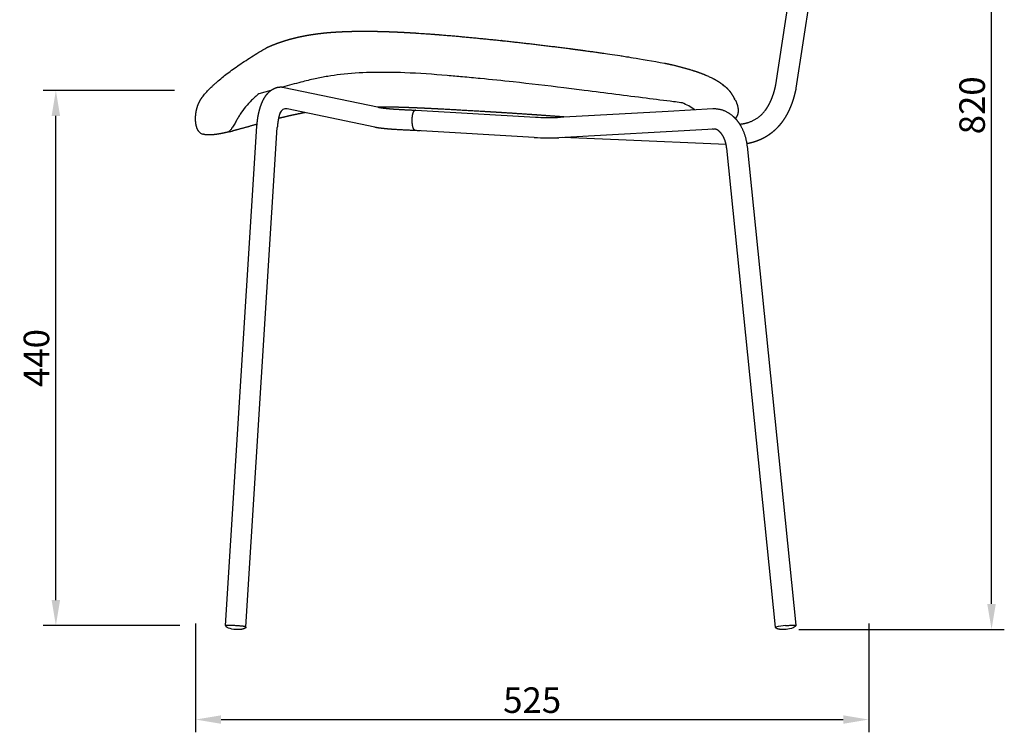
# Model space of a CAD drawing. Units: millimetres. Extents: x 4778 to 7618, y 1335 to 4854.
# Drawn here: x 6326 to 7097, y 2374 to 2932 of the extents above; entities that cross this region are included whole.
import ezdxf

# ---------------------------------------------------------------- set-up
doc = ezdxf.new("R2010")
doc.units = ezdxf.units.MM
doc.header["$MEASUREMENT"] = 0
doc.styles.add('Arial', font='arial.ttf')
doc.dimstyles.new('默认', dxfattribs={"dimscale": 20, "dimtxt": 1, "dimasz": 1, "dimexe": 0.5, "dimexo": 0.5, "dimgap": 0.25, "dimtad": 1, "dimtoh": 1, "dimdec": 0, "dimzin": 1, "dimdsep": 46, "dimtxsty": 'Arial', "dimcen": 0.5, "dimadec": 0, "dimazin": 0, "dimtfac": 1, "dimtdec": 4, "dimtix": 1, "dimtmove": 1, "dimatfit": 3, "dimfxl": 1, "dimtolj": 1, "dimtzin": 1, "dimarcsym": 0})

# ---------------------------------------------------------------- blocks, each defined once
blk = doc.blocks.new('*D1')
at = {"color": 0, "lineweight": -2, "transparency": 16777216}
for p, q in [((6991.09, 3275.86), (7096.88, 3275.86)), ((7086.88, 2474.33), (7086.88, 3255.86)), ((6935.88, 2454.33), (7096.88, 2454.33))]:
    blk.add_line(p, q, dxfattribs=at)
at = {"color": 0, "transparency": 16777216}
for points in [[(7083.54, 3255.86), (7090.21, 3255.86), (7086.88, 3275.86)], [(7083.54, 2474.33), (7090.21, 2474.33), (7086.88, 2454.33)]]:
    blk.add_solid(points, dxfattribs=at)
at = {"layer": 'Defpoints', "color": 0, "transparency": 16777216}
for p in [(6981.09, 3275.86), (7086.88, 3275.86), (6925.88, 2454.33)]:
    blk.add_point(p, dxfattribs=at)
at = {"color": 0, "transparency": 16777216, "insert": (7071.67, 2865.1), "char_height": 20, "attachment_point": 5, "rotation": 90, "style": 'Arial'}
blk.add_mtext('\\A1;820', dxfattribs=at)
blk = doc.blocks.new('*D2')
at = {"color": 0, "lineweight": -2, "transparency": 16777216}
for p, q in [((6463.3, 2458.93), (6463.3, 2373.68)), ((6990.69, 2458.93), (6990.69, 2373.68)), ((6483.3, 2383.68), (6970.69, 2383.68))]:
    blk.add_line(p, q, dxfattribs=at)
at = {"color": 0, "transparency": 16777216}
for points in [[(6483.3, 2387.01), (6483.3, 2380.34), (6463.3, 2383.68)], [(6970.69, 2387.01), (6970.69, 2380.34), (6990.69, 2383.68)]]:
    blk.add_solid(points, dxfattribs=at)
at = {"layer": 'Defpoints', "color": 0, "transparency": 16777216}
for p in [(6463.3, 2468.93), (6990.69, 2468.93), (6990.69, 2383.68)]:
    blk.add_point(p, dxfattribs=at)
at = {"color": 0, "transparency": 16777216, "insert": (6726.99, 2398.89), "char_height": 20, "attachment_point": 5, "style": 'Arial'}
blk.add_mtext('\\A1;525', dxfattribs=at)
blk = doc.blocks.new('*D4')
at = {"color": 0, "lineweight": -2, "transparency": 16777216}
for p, q in [((6446.71, 2876.83), (6343.86, 2876.83)), ((6353.86, 2477.3), (6353.86, 2856.83)), ((6450.97, 2457.3), (6343.86, 2457.3))]:
    blk.add_line(p, q, dxfattribs=at)
at = {"color": 0, "transparency": 16777216}
for points in [[(6350.52, 2856.83), (6357.19, 2856.83), (6353.86, 2876.83)], [(6350.52, 2477.3), (6357.19, 2477.3), (6353.86, 2457.3)]]:
    blk.add_solid(points, dxfattribs=at)
at = {"layer": 'Defpoints', "color": 0, "transparency": 16777216}
for p in [(6353.86, 2876.83), (6456.71, 2876.83), (6460.97, 2457.3)]:
    blk.add_point(p, dxfattribs=at)
at = {"color": 0, "transparency": 16777216, "insert": (6338.65, 2667.06), "char_height": 20, "attachment_point": 5, "rotation": 90, "style": 'Arial'}
blk.add_mtext('\\A1;440', dxfattribs=at)

msp = doc.modelspace()

# ---------------------------------------------------------------- linework, layer by layer
for p, q in [((6917.93, 2881.28), (6941.69, 3037.24)), ((6957.51, 3034.83), (6933.68, 2878.44)), ((6532.73, 2879.21), (6605.74, 2863.8)), ((6876.14, 2881.5), (6877.41, 2880.5)), ((6522.39, 2876.85), (6512.81, 2874.08)), ((6885.32, 2870.4), (6885.23, 2870.52)), ((6885.53, 2870.08), (6885.32, 2870.4)), ((6885.51, 2870.11), (6885.4, 2870.27)), ((6885.57, 2870.02), (6885.54, 2870.07)), ((6603.67, 2847.88), (6535.16, 2862.34)), ((6605.74, 2863.8), (6606.99, 2863.53)), ((6833.62, 2860.55), (6868.42, 2862.5)), ((6635.48, 2861.36), (6635.85, 2861.35)), ((6635.85, 2861.35), (6729.61, 2855.9)), ((6746.93, 2855.69), (6751.88, 2855.97)), ((6751.88, 2855.97), (6833.62, 2860.55)), ((6486.82, 2457.37), (6511.38, 2848.78)), ((6502.79, 2456.36), (6527.34, 2847.77)), ((6869.37, 2846.53), (6747.83, 2839.72)), ((6489.81, 2844.38), (6488.7, 2844.11)), ((6635.48, 2845.45), (6635.48, 2845.44)), ((6635.48, 2845.44), (6635.48, 2845.44)), ((6635.48, 2845.44), (6635.48, 2845.42)), ((6635.48, 2845.41), (6635.48, 2845.42)), ((6635.48, 2845.41), (6635.48, 2845.38)), ((6635.48, 2845.35), (6635.48, 2845.38)), ((6635.48, 2845.35), (6635.48, 2845.34)), ((6728.68, 2839.93), (6635.48, 2845.34)), ((6728.69, 2840.11), (6728.68, 2839.93)), ((6794.71, 2838.02), (6751.12, 2839.9)), ((6878.96, 2834.32), (6794.71, 2838.02)), ((6917.66, 2456.05), (6879.4, 2831.47)), ((6895.32, 2833.09), (6933.57, 2457.68)), ((6502.67, 2456.29), (6502.79, 2456.35)), ((6917.66, 2456.04), (6917.85, 2456.16))]:
    msp.add_line(p, q)
for centre, radius, start, end in [((6871.49, 2860.75), 16.86, 29.43732, 33.36688), ((6534.13, 2857.45), 5, 78.08068, 161.60028), ((6819.07, 2809.03), 63.4, 56.19686, 66.21109), ((6635.48, 2860.56), 0.798, 90.05793, 103.12528), ((6740.31, 3023.47), 167.9, 266.34682, 272.22741), ((6869.18, 2850.84), 4.31, 252.71241, 273.08564), ((6869.63, 2842.3), 4.23, 71.61883, 92.83356), ((6470.95, 2848.86), 6.64, 220.11415, 253.10155), ((6436.39, 3064.05), 226.08, 283.6689, 284.28313), ((6740.26, 3021.57), 182, 266.35245, 272.36869), ((6747.59, 2844.03), 4.31, 252.7124, 273.08693), ((6930.09, 2399.54), 57.93, 94.49356, 102.1896)]:
    msp.add_arc(centre, radius, start, end)
for points, weights, degree, knots in [([(6519.13, 2910.45), (6520.7, 2911.12), (6522.27, 2911.79), (6523.84, 2912.45), (6523.83, 2912.45), (6524.17, 2912.59), (6524.51, 2912.72), (6524.86, 2912.85), (6525.28, 2913.02), (6525.7, 2913.18), (6526.12, 2913.34), (6526.88, 2913.63), (6527.64, 2913.9), (6528.41, 2914.18), (6529.18, 2914.45), (6529.95, 2914.71), (6530.72, 2914.97), (6531.51, 2915.24), (6532.31, 2915.49), (6533.1, 2915.74), (6533.92, 2915.99), (6534.74, 2916.24), (6535.56, 2916.48), (6536.41, 2916.72), (6537.26, 2916.96), (6538.11, 2917.19), (6539.9, 2917.67), (6541.71, 2918.12), (6543.52, 2918.53), (6545.47, 2918.97), (6547.43, 2919.38), (6549.4, 2919.74), (6551.52, 2920.14), (6553.65, 2920.49), (6555.79, 2920.81), (6556.92, 2920.98), (6558.06, 2921.13), (6559.2, 2921.28), (6560.38, 2921.43), (6561.57, 2921.57), (6562.76, 2921.7), (6564, 2921.84), (6565.24, 2921.96), (6566.48, 2922.08), (6567.78, 2922.19), (6569.07, 2922.3), (6570.37, 2922.39), (6571.72, 2922.49), (6573.07, 2922.58), (6574.42, 2922.66), (6575.82, 2922.74), (6577.22, 2922.81), (6578.62, 2922.87), (6581.56, 2923), (6584.5, 2923.09), (6587.44, 2923.14), (6590.55, 2923.2), (6593.66, 2923.22), (6596.77, 2923.21), (6600.02, 2923.2), (6603.27, 2923.16), (6606.52, 2923.09), (6609.88, 2923.01), (6613.25, 2922.91), (6616.61, 2922.78), (6620.05, 2922.65), (6623.49, 2922.49), (6626.93, 2922.31), (6630.41, 2922.13), (6633.89, 2921.92), (6637.38, 2921.7), (6640.87, 2921.46), (6644.36, 2921.21), (6647.85, 2920.97), (6651.33, 2920.71), (6654.81, 2920.43), (6658.29, 2920.14), (6661.74, 2919.86), (6665.19, 2919.56), (6668.64, 2919.25), (6687.11, 2917.58), (6705.56, 2915.67), (6723.99, 2913.54), (6725, 2913.42), (6726.02, 2913.3), (6727.03, 2913.18), (6746.39, 2910.92), (6765.71, 2908.42), (6785.01, 2905.69), (6787.43, 2905.34), (6789.85, 2904.99), (6792.27, 2904.64), (6795.41, 2904.17), (6798.55, 2903.71), (6830.79, 2898.18)], [1, 1, 1, 1, 1, 1, 1, 1, 0.999989800704, 0.999989800704, 1, 0.999967394559, 0.999967394559, 1, 0.999967636039, 0.999967636039, 1, 0.999967888242, 0.999967888242, 1, 0.999967990251, 0.999967990251, 1, 0.999967999984, 0.999967999984, 1, 0.999873119157, 0.999873119157, 1, 0.999875516448, 0.999875516448, 1, 0.999877646627, 0.999877646627, 1, 0.999970072534, 0.999970072534, 1, 0.999970446791, 0.999970446791, 1, 0.999972162602, 0.999972162602, 1, 0.999975978614, 0.999975978614, 1, 0.999979911753, 0.999979911753, 1, 0.999983006888, 0.999983006888, 1, 0.99994675371, 0.99994675371, 1, 0.999960846952, 0.999960846952, 1, 0.999970778086, 0.999970778086, 1, 0.999978040279, 0.999978040279, 1, 0.999983581819, 0.999983581819, 1, 0.999987940539, 0.999987940539, 1, 1, 1, 1, 0.999994021599, 0.999994021599, 1, 0.999996294684, 0.999996294684, 1, 0.99994640625, 0.99994640625, 1, 1, 1, 1, 0.999950450819, 0.999950450819, 1, 1, 1, 1, 1, 1, 1], 3, [0.000002, 0.000002, 0.000002, 0.000002, 5.325932, 5.325932, 5.325932, 5.327083, 6.425023, 6.425023, 6.425023, 7.782523, 7.782523, 7.782523, 10.215619, 10.215619, 10.215619, 12.665231, 12.665231, 12.665231, 15.162281, 15.162281, 15.162281, 17.72745, 17.72745, 17.72745, 20.374516, 20.374516, 20.374516, 25.951304, 25.951304, 25.951304, 31.952325, 31.952325, 31.952325, 38.432459, 38.432459, 38.432459, 41.872531, 41.872531, 41.872531, 45.459459, 45.459459, 45.459459, 49.20339, 49.20339, 49.20339, 53.106178, 53.106178, 53.106178, 57.163075, 57.163075, 57.163075, 61.368076, 61.368076, 61.368076, 70.194648, 70.194648, 70.194648, 79.522334, 79.522334, 79.522334, 89.275223, 89.275223, 89.275223, 99.365812, 99.365812, 99.365812, 109.696684, 109.696684, 109.696684, 120.162914, 120.162914, 120.162914, 121.162914, 121.162914, 121.162914, 131.63377, 131.63377, 131.63377, 142.019395, 142.019395, 142.019395, 197.67408, 197.67408, 197.67408, 198.67408, 198.67408, 198.67408, 257.332777, 257.332777, 257.332777, 258.332777, 258.332777, 258.332777, 268.159573, 268.159573, 268.159573, 268.159573]), ([(6830.79, 2898.18), (6831.91, 2897.94), (6833.04, 2897.7), (6834.29, 2897.42), (6835.55, 2897.14), (6843.75, 2895.28), (6851.79, 2892.81), (6852.6, 2892.56), (6853.41, 2892.3), (6858.72, 2890.61), (6863.86, 2888.43), (6866.12, 2887.37), (6868.38, 2886.32), (6871.75, 2884.61), (6874.86, 2882.45), (6875.51, 2881.99), (6876.14, 2881.5), (6876.78, 2881), (6877.41, 2880.5), (6880.61, 2877.89), (6882.96, 2874.5), (6883.5, 2873.64), (6884.04, 2872.78), (6884.22, 2872.47), (6884.39, 2872.17), (6884.69, 2871.58), (6885, 2870.98), (6885.04, 2870.91), (6885.08, 2870.84), (6885.23, 2870.59), (6885.37, 2870.33), (6885.45, 2870.21), (6885.53, 2870.08), (6885.53, 2870.08), (6885.54, 2870.07)], [1, 1, 1, 1, 1, 0.999276560029, 1, 1, 1, 0.99891039125, 1, 1, 1, 0.997514911907, 1, 0.999818373749, 1, 1, 1, 0.99030170638, 1, 1, 1, 1, 1, 1, 1, 1, 1, 1, 1, 1, 1, 1, 1], 2, [0, 0, 0, 2.300568, 2.300568, 3.300568, 3.300568, 20.495996, 20.495996, 21.495996, 21.495996, 33.16415, 33.16415, 34.16415, 34.16415, 42.646958, 42.646958, 44.242447, 44.242447, 45.242447, 45.242447, 54.309603, 54.309603, 55.309603, 55.309603, 56.309603, 56.309603, 57.646825, 57.646825, 58.646825, 58.646825, 59.646825, 59.646825, 60.646825, 60.646825, 61.646825, 61.646825, 61.646825]), ([(6511.38, 2848.78), (6511.49, 2850.61), (6511.68, 2852.42), (6511.93, 2854.23), (6512.19, 2856.03), (6512.52, 2857.81), (6512.94, 2859.58), (6513.33, 2861.27), (6513.81, 2862.94), (6514.38, 2864.58), (6514.9, 2866.11), (6515.52, 2867.61), (6516.24, 2869.06), (6516.96, 2870.5), (6517.76, 2871.84), (6518.66, 2873.05), (6519.63, 2874.37), (6520.75, 2875.56), (6522.01, 2876.57), (6523.1, 2877.42), (6524.3, 2878.14), (6525.63, 2878.66), (6526, 2878.81), (6526.39, 2878.93), (6526.77, 2879.04), (6528.66, 2879.58), (6530.63, 2879.65), (6532.55, 2879.25)], [1, 0.999475714874, 0.999475714874, 1, 0.999351754909, 0.999351754909, 1, 0.999109438631, 0.999109438631, 1, 0.998632430597, 0.998632430597, 1, 1, 1, 1, 1, 1, 1, 1, 1, 1, 0.999236045701, 0.999236045701, 1, 0.980455795621, 0.980455795621, 1], 3, [0, 0, 0, 0, 5.473817, 5.473817, 5.473817, 10.918911, 10.918911, 10.918911, 16.127916, 16.127916, 16.127916, 20.979137, 20.979137, 20.979137, 26.912798, 26.912798, 26.912798, 33.329094, 33.329094, 33.329094, 38.799552, 38.799552, 38.799552, 40.012296, 40.012296, 40.012296, 45.847111, 45.847111, 45.847111, 45.847111]), ([(6877.62, 2880.33), (6878.58, 2879.45), (6879.54, 2878.58), (6880.35, 2877.72), (6881.16, 2876.85), (6883.02, 2874.7), (6884.38, 2872.21), (6884.56, 2871.87), (6884.74, 2871.52), (6884.88, 2871.26), (6885.01, 2870.99), (6885.07, 2870.88), (6885.13, 2870.76), (6885.16, 2870.71), (6885.19, 2870.65), (6885.36, 2870.38), (6885.52, 2870.11)], [1, 1, 1, 1, 1, 0.994175509617, 1, 1, 1, 1, 1, 1, 1, 1, 1, 1, 1], 2, [0, 0, 0, 2.5974, 2.5974, 3.5974, 3.5974, 10.036752, 10.036752, 11.036752, 11.036752, 12.036752, 12.036752, 12.295416, 12.295416, 13.295416, 13.295416, 19.861667, 19.861667, 19.861667]), ([(6889.56, 2850.35), (6891.38, 2850.53), (6893.18, 2850.9), (6894.66, 2851.21), (6896.1, 2851.65), (6904.4, 2854.14), (6909.57, 2861.1), (6910.5, 2862.33), (6911.32, 2863.64), (6912.2, 2865.04), (6912.95, 2866.51), (6913.75, 2868.09), (6914.44, 2869.73), (6915.17, 2871.49), (6915.78, 2873.3), (6916.43, 2875.24), (6916.96, 2877.23), (6917.45, 2879.25), (6917.93, 2881.28)], [1, 0.998738830719, 1, 0.998866671476, 1, 0.949151681358, 1, 0.998937302814, 1, 0.99909424413, 1, 0.999244809248, 1, 0.999379264556, 1, 0.999495178134, 1, 1, 1], 2, [6.703324, 6.703324, 6.703324, 10.378686, 10.378686, 13.388819, 13.388819, 30.124317, 30.124317, 33.212808, 33.212808, 36.513703, 36.513703, 40.058854, 40.058854, 43.872745, 43.872745, 47.974404, 47.974404, 52.142761, 52.142761, 52.142761]), ([(6933.68, 2878.44), (6933.66, 2878.36), (6933.65, 2878.29), (6933.63, 2878.21), (6933.27, 2876.47), (6932.86, 2874.74), (6932.4, 2873.03), (6931.96, 2871.38), (6931.47, 2869.75), (6930.92, 2868.13), (6930.39, 2866.57), (6929.81, 2865.02), (6929.17, 2863.5), (6928.56, 2862.03), (6927.88, 2860.58), (6927.16, 2859.16), (6926.44, 2857.77), (6925.68, 2856.42), (6924.85, 2855.1), (6924.04, 2853.81), (6923.17, 2852.56), (6922.25, 2851.35), (6921.34, 2850.16), (6920.37, 2849.01), (6919.35, 2847.92), (6918.34, 2846.83), (6917.27, 2845.8), (6916.15, 2844.83), (6915.04, 2843.86), (6913.88, 2842.95), (6912.67, 2842.11), (6911.46, 2841.27), (6910.21, 2840.49), (6908.92, 2839.78), (6907.63, 2839.07), (6906.3, 2838.43), (6904.93, 2837.85), (6903.56, 2837.28), (6902.16, 2836.77), (6900.73, 2836.33), (6899.29, 2835.89), (6897.82, 2835.52), (6896.34, 2835.22), (6895.92, 2835.13), (6895.5, 2835.05), (6895.08, 2834.98)], [1, 1, 1, 1, 0.999726187588, 0.999726187588, 1, 0.999661084476, 0.999661084476, 1, 0.999583269723, 0.999583269723, 1, 0.999492979108, 0.999492979108, 1, 0.999392244385, 0.999392244385, 1, 0.999287824206, 0.999287824206, 1, 0.99918881168, 0.99918881168, 1, 0.99910882983, 0.99910882983, 1, 0.999059913421, 0.999059913421, 1, 0.999051465964, 0.999051465964, 1, 0.999084592657, 0.999084592657, 1, 0.999153617152, 0.999153617152, 1, 0.999246386955, 0.999246386955, 1, 0.999946591982, 0.999946591982, 1], 3, [0.695744, 0.695744, 0.695744, 0.695744, 0.933436, 0.933436, 0.933436, 6.254877, 6.254877, 6.254877, 11.377005, 11.377005, 11.377005, 16.322083, 16.322083, 16.322083, 21.11511, 21.11511, 21.11511, 25.782099, 25.782099, 25.782099, 30.350111, 30.350111, 30.350111, 34.844589, 34.844589, 34.844589, 39.290371, 39.290371, 39.290371, 43.709956, 43.709956, 43.709956, 48.124981, 48.124981, 48.124981, 52.55692, 52.55692, 52.55692, 57.028124, 57.028124, 57.028124, 61.561973, 61.561973, 61.561973, 62.83902, 62.83902, 62.83902, 62.83902]), ([(6465.87, 2844.58), (6465.52, 2845.02), (6465.24, 2845.5), (6464.78, 2846.31), (6464.47, 2847.19), (6464.14, 2848.11), (6463.91, 2849.06), (6463.68, 2850.06), (6463.54, 2851.08), (6463.39, 2852.14), (6463.34, 2853.2), (6463.28, 2854.3), (6463.31, 2855.39), (6463.34, 2856.5), (6463.44, 2857.61), (6463.55, 2858.72), (6463.74, 2859.82), (6463.92, 2860.91), (6464.18, 2861.99), (6464.44, 2863.06), (6464.78, 2864.1), (6465.1, 2865.12), (6465.51, 2866.11), (6465.92, 2867.1), (6466.41, 2868.05), (6466.9, 2869.01), (6467.48, 2869.92), (6468.07, 2870.86), (6468.74, 2871.74)], [1, 0.996735041952, 1, 0.995947408821, 1, 0.998390954992, 1, 0.998840795923, 1, 0.999108754194, 1, 0.999264391466, 1, 0.999347863433, 1, 0.999381307912, 1, 0.999375632183, 1, 0.999334633676, 1, 0.999213036547, 1, 0.99907421679, 1, 0.999014848665, 1, 0.999048607085, 1], 2, [0, 0, 0, 1.111899, 1.111899, 2.969598, 2.969598, 4.926043, 4.926043, 6.979569, 6.979569, 9.111844, 9.111844, 11.300669, 11.300669, 13.522453, 13.522453, 15.75393, 15.75393, 17.973334, 17.973334, 20.161199, 20.161199, 22.308825, 22.308825, 24.442189, 24.442189, 26.59759, 26.59759, 28.812511, 28.812511, 28.812511]), ([(6751.88, 2855.97), (6743.75, 2856.57), (6735.62, 2857.17), (6730.92, 2857.51), (6726.21, 2857.84), (6716.6, 2858.48), (6707, 2859.12), (6702.09, 2859.43), (6697.18, 2859.73), (6692.21, 2860.03), (6687.23, 2860.32), (6672.07, 2861.18), (6656.9, 2862.04), (6651.81, 2862.32), (6646.72, 2862.57), (6641.64, 2862.82), (6636.56, 2863.04), (6631.51, 2863.25), (6626.46, 2863.42), (6621.45, 2863.59), (6616.43, 2863.68), (6611.09, 2863.74), (6605.74, 2863.8)], [1, 1, 1, 0.999999295168, 1, 1, 1, 0.999999023822, 1, 0.999999568007, 1, 1, 1, 0.999997206754, 1, 0.999993833054, 1, 0.999987907881, 1, 0.999978211256, 1, 1, 1], 2, [104.410524, 104.410524, 104.410524, 120.710445, 120.710445, 130.151145, 130.151145, 149.405408, 149.405408, 159.244866, 159.244866, 169.203342, 169.203342, 199.584065, 199.584065, 209.781078, 209.781078, 219.950826, 219.950826, 230.059435, 230.059435, 240.089318, 240.089318, 250.777137, 250.777137, 250.777137]), ([(6607.21, 2863.49), (6607.69, 2863.4), (6608.16, 2863.31), (6608.57, 2863.24), (6608.99, 2863.18), (6609.47, 2863.11), (6609.95, 2863.05), (6610.51, 2862.98), (6611.08, 2862.91), (6611.7, 2862.84), (6612.32, 2862.77), (6613.01, 2862.7), (6613.7, 2862.63), (6614.44, 2862.56), (6615.18, 2862.49), (6615.96, 2862.42), (6616.75, 2862.36), (6617.57, 2862.29), (6618.39, 2862.23), (6626.87, 2861.67), (6635.36, 2861.33)], [1, 1, 1, 0.999954651015, 1, 0.999970460557, 1, 0.999979678011, 1, 0.999985387413, 1, 0.999988756467, 1, 0.999991213145, 1, 0.999992883151, 1, 0.999994027368, 1, 0.999918483489, 1], 2, [0.641965, 0.641965, 0.641965, 2.361061, 2.361061, 3.194792, 3.194792, 4.170384, 4.170384, 5.303497, 5.303497, 6.558969, 6.558969, 7.940953, 7.940953, 9.42447, 9.42447, 10.998446, 10.998446, 12.650719, 12.650719, 29.750016, 29.750016, 29.750016]), ([(6868.52, 2862.5), (6876.84, 2862.86), (6883.23, 2857.53), (6885.42, 2855.75), (6887.22, 2853.57), (6889.04, 2851.36), (6890.44, 2848.87), (6894.52, 2841.49), (6895.32, 2833.1)], [1, 0.932616634362, 1, 0.99485216988, 1, 0.996124128314, 1, 0.97913923496, 1], 2, [0, 0, 0, 15.881519, 15.881519, 21.511566, 21.511566, 27.2203, 27.2203, 43.844621, 43.844621, 43.844621]), ([(6886.17, 2869.04), (6888.56, 2864.81), (6888.33, 2859.96), (6888.13, 2857.73), (6886.95, 2855.82), (6886.57, 2855.29), (6886.18, 2854.76)], [1, 0.960959425018, 1, 0.973777872813, 1, 1, 1], 2, [0, 0, 0, 9.455493, 9.455493, 13.864489, 13.864489, 15.171292, 15.171292, 15.171292]), ([(6529.39, 2859.03), (6529.05, 2858.01), (6528.76, 2856.97), (6528.51, 2855.92), (6528.21, 2854.61), (6527.96, 2853.29), (6527.77, 2851.96), (6527.57, 2850.57), (6527.43, 2849.18), (6527.34, 2847.78)], [0.999781677934, 0.999131668634, 0.999204442656, 1, 0.999357303725, 0.999357303725, 1, 0.999478722157, 0.999478722157, 1], 3, [20.975056, 20.975056, 20.975056, 20.975056, 24.202374, 24.202374, 24.202374, 28.233346, 28.233346, 28.233346, 32.434315, 32.434315, 32.434315, 32.434315]), ([(6549.2, 2859.38), (6544.56, 2858.53), (6539.94, 2857.53), (6535.29, 2856.52), (6530.67, 2855.38), (6529.46, 2855.08), (6528.26, 2854.78)], [0.999998418297, 0.999858244718, 1, 0.999903417656, 1, 0.999986847249, 0.999980581546], 2, [9.497274, 9.497274, 9.497274, 18.941622, 18.941622, 28.461482, 28.461482, 30.941027, 30.941027, 30.941027]), ([(6632.98, 2853.34), (6632.98, 2856.66), (6633.72, 2859), (6634.08, 2860.17), (6634.56, 2860.78), (6635.01, 2861.34), (6635.48, 2861.34)], [1, 0.853553390593, 0.853553390593, 0.853553390593, 0.890165042945, 0.926776695297, 1], 2, [0, 0, 0, 5.767876, 5.767876, 7.772103, 7.772103, 8.964504, 8.964504, 8.964504]), ([(6633.54, 2858.38), (6633.62, 2858.7), (6633.72, 2859.01), (6634.08, 2860.18), (6634.56, 2860.79), (6634.92, 2861.25), (6635.3, 2861.33)], [1, 0.999616975402, 1, 1, 1.04289321881, 1.07715243899, 1.13877482285], 2, [0, 0, 0, 0.651941, 0.651941, 2.656168, 2.656168, 3.60855, 3.60855, 3.60855]), ([(6639.14, 2845.13), (6628.18, 2845.61), (6617.23, 2846.27), (6616.35, 2846.34), (6615.47, 2846.41), (6614.62, 2846.48), (6613.78, 2846.55), (6612.97, 2846.62), (6612.17, 2846.7), (6611.41, 2846.78), (6610.64, 2846.86), (6609.93, 2846.93), (6609.22, 2847.02), (6608.56, 2847.09), (6607.9, 2847.18), (6607.29, 2847.26), (6606.69, 2847.35), (6606.13, 2847.43), (6605.57, 2847.52), (6605.07, 2847.6), (6604.56, 2847.7), (6604.2, 2847.77), (6603.84, 2847.84)], [1, 0.999960808206, 1, 0.999994042018, 1, 0.999992902632, 1, 0.999991242457, 1, 0.999988798194, 1, 0.999985447871, 1, 0.999979739009, 1, 0.999971728336, 1, 0.999955939195, 1, 0.99993181384, 1, 1, 1], 2, [155.72896, 155.72896, 155.72896, 177.77566, 177.77566, 179.538212, 179.538212, 181.232704, 181.232704, 182.850088, 182.850088, 184.383527, 184.383527, 185.811789, 185.811789, 187.148826, 187.148826, 188.366229, 188.366229, 189.499911, 189.499911, 190.523586, 190.523586, 191.260734, 191.260734, 191.260734]), ([(6635.48, 2845.34), (6635.24, 2845.35), (6635.03, 2845.48), (6634.76, 2845.65), (6634.56, 2845.9), (6634.08, 2846.51), (6633.72, 2847.69), (6632.98, 2850.03), (6632.98, 2853.34)], [1, 0.963523481076, 1, 0.983337088684, 1, 0.958870957805, 0.958870957805, 0.958870957805, 1.12338720503], 2, [0, 0, 0, 0.479911, 0.479911, 1.115732, 1.115732, 3.119958, 3.119958, 8.887834, 8.887834, 8.887834]), ([(6635.48, 2845.36), (6635.24, 2845.36), (6635.03, 2845.49), (6634.76, 2845.66), (6634.56, 2845.92), (6633.82, 2847.01), (6633.55, 2848.3)], [1, 0.963515760374, 1, 0.983337088685, 1, 0.981101443787, 1], 2, [0, 0, 0, 0.479954, 0.479954, 1.115775, 1.115775, 3.74485, 3.74485, 3.74485]), ([(6879.4, 2831.48), (6879.06, 2834.87), (6877.88, 2838.06), (6877.31, 2839.58), (6876.51, 2840.99), (6875.81, 2842.26), (6874.89, 2843.38), (6874.13, 2844.3), (6873.21, 2845.05), (6872.5, 2845.63), (6871.69, 2846.03), (6871.32, 2846.17), (6870.96, 2846.32)], [1, 0.991743026116, 1, 0.997073912005, 1, 0.99615769885, 1, 0.994895972856, 1, 0.993391451087, 1, 1, 1], 2, [0, 0, 0, 6.770937, 6.770937, 10.013461, 10.013461, 12.900435, 12.900435, 15.278892, 15.278892, 17.090595, 17.090595, 17.87263, 17.87263, 17.87263]), ([(6488.68, 2844.11), (6487.08, 2843.73), (6485.47, 2843.39), (6484.01, 2843.08), (6482.53, 2842.8), (6481.21, 2842.56), (6479.87, 2842.36), (6478.67, 2842.19), (6477.47, 2842.06), (6476.4, 2841.95), (6475.33, 2841.9), (6474.38, 2841.85), (6473.43, 2841.86), (6472.59, 2841.88), (6471.76, 2841.96), (6471.03, 2842.03), (6470.31, 2842.17), (6469.66, 2842.34), (6469.02, 2842.51)], [1, 0.999935466379, 1, 0.999899344313, 1, 0.999845628549, 1, 0.999765063313, 1, 0.999643011208, 1, 0.9994576121, 1, 0.999179408332, 1, 0.998774901668, 1, 1, 1], 2, [0, 0, 0, 3.291691, 3.291691, 6.284196, 6.284196, 8.984704, 8.984704, 11.403639, 11.403639, 13.554779, 13.554779, 15.455378, 15.455378, 17.126327, 17.126327, 18.592361, 18.592361, 19.926791, 19.926791, 19.926791]), ([(6502.79, 2456.35), (6502.81, 2456.75), (6494.83, 2457.25), (6486.84, 2457.75), (6486.82, 2457.35)], [1, 0.707106781187, 1, 0.707106781187, 0.998248074959], 2, [-50.265482, -50.265482, -50.265482, -37.680264, -37.680264, -25.095046, -25.095046, -25.095046]), ([(6502.77, 2456.19), (6502.76, 2456.02), (6502.7, 2455.86), (6502.6, 2455.72), (6502.47, 2455.55), (6502.3, 2455.39), (6502.12, 2455.27), (6501.6, 2454.92), (6500.87, 2454.69), (6500.23, 2454.54), (6498.51, 2454.14), (6496.4, 2454.09), (6494.62, 2454.22)], [1, 0.975719946132, 0.975719946132, 1, 0.989091210804, 0.989091210804, 1, 1, 1, 1, 1, 1, 1], 3, [0, 0, 0, 0, 0.504285, 0.504285, 0.504285, 1.168783, 1.168783, 1.168783, 3.295786, 3.295786, 3.295786, 8.995777, 8.995777, 8.995777, 8.995777]), ([(6502.77, 2456.19), (6502.77, 2456.19), (6502.77, 2456.19), (6502.77, 2456.44), (6500.32, 2456.79)], [0.998099007458, 0.999046398997, 1, 0.849863334296, 0.853646369977], 2, [-0.0051142, -0.0051142, -0.0051142, 0, 0, 0.8051881, 0.8051881, 0.8051881]), ([(6925.88, 2454.33), (6924.1, 2454.15), (6921.97, 2454.13), (6920.22, 2454.49), (6919.59, 2454.62), (6918.86, 2454.83), (6918.33, 2455.16), (6918.14, 2455.27), (6917.98, 2455.42), (6917.84, 2455.59), (6917.78, 2455.74), (6917.72, 2455.89), (6917.66, 2456.04)], [1, 1, 1, 1, 1, 1, 1, 0.989101465804, 0.989101465804, 1, 1, 1, 1], 3, [0, 0, 0, 0, 5.726715, 5.726715, 5.726715, 7.803839, 7.803839, 7.803839, 8.456746, 8.456746, 8.456746, 8.954514, 8.954514, 8.954514, 8.954514])]:
    msp.add_rational_spline(points, weights, degree=degree, knots=knots)
msp.add_open_spline([(6468.74, 2871.74), (6481.29, 2888.15), (6519.13, 2910.45)], degree=2)
for points, degree, knots in [([(6844.64, 2867.04), (6844.27, 2867.09), (6842, 2867.38), (6832.57, 2868.57), (6815.55, 2870.73), (6792.21, 2873.67), (6770.68, 2876.43), (6743.92, 2879.79), (6716.77, 2883), (6690.32, 2885.7), (6673.11, 2887.33), (6653.43, 2889.08), (6629.36, 2890.81), (6601.36, 2891.19), (6581.19, 2889.9), (6566.81, 2887.89), (6556.53, 2885.89), (6544.75, 2883.05), (6536.28, 2880.75), (6531.5, 2879.42)], 3, [0, 0, 0, 0, 1.112634, 6.869998, 28.528603, 52.589075, 77.440132, 93.625092, 133.517079, 159.451554, 173.373155, 185.385783, 218.720557, 245.769033, 269.322873, 279.304521, 289.315598, 300.740424, 315.63723, 315.63723, 315.63723, 315.63723]), ([(6512.81, 2874.08), (6512.34, 2873.7), (6511.37, 2872.91), (6509.49, 2871.28), (6506.38, 2868.39), (6502.37, 2864), (6499, 2859.26), (6496.93, 2855.89), (6495.56, 2853.56), (6494.45, 2851.63), (6493.24, 2849.59), (6492.31, 2848.1), (6491.48, 2846.83), (6490.76, 2845.85), (6490.07, 2845.08), (6489.48, 2844.57), (6489.02, 2844.26), (6488.8, 2844.15), (6488.7, 2844.12)], 3, [0, 0, 0, 0, 1.80335, 3.761037, 7.463575, 14.524351, 21.572063, 24.887997, 26.405143, 29.667756, 31.578898, 33.503307, 34.952782, 36.123623, 37.13646, 38.066876, 38.46436, 38.785512, 38.785512, 38.785512, 38.785512]), ([(6511.48, 2850.27), (6503.69, 2848.1), (6495.89, 2845.94), (6494.03, 2845.45), (6492.16, 2844.97)], 2, [48.314315, 48.314315, 48.314315, 64.498308, 64.498308, 68.349002, 68.349002, 68.349002]), ([(6494.62, 2454.22), (6492.83, 2454.35), (6490.75, 2454.7), (6489.1, 2455.35), (6488.49, 2455.59), (6487.8, 2455.93), (6487.34, 2456.35), (6487.05, 2456.61), (6486.82, 2456.93), (6486.82, 2457.3), (6486.82, 2457.32), (6486.82, 2457.33), (6486.82, 2457.35)], 3, [0, 0, 0, 0, 5.711829, 5.711829, 5.711829, 7.845087, 7.845087, 7.845087, 9.133942, 9.133942, 9.133942, 9.199437, 9.199437, 9.199437, 9.199437]), ([(6933.57, 2457.66), (6933.61, 2457.28), (6933.37, 2456.93), (6933.1, 2456.67), (6932.65, 2456.23), (6931.97, 2455.88), (6931.38, 2455.63), (6929.74, 2454.92), (6927.65, 2454.51), (6925.88, 2454.33)], 3, [0, 0, 0, 0, 1.285339, 1.285339, 1.285339, 3.359736, 3.359736, 3.359736, 9.08113, 9.08113, 9.08113, 9.08113])]:
    msp.add_open_spline(points, degree=degree, knots=knots)
msp.add_rational_spline([(6925.55, 2457.29), (6932.99, 2458.05), (6933.55, 2457.69)], [1, 0.720836150818, 0.973828389139], degree=2)

# ---------------------------------------------------------------- dimensions: what is measured, and where the dimension line sits
for base, p1, p2, text, picture, middle in [((7086.88, 3275.86), (6925.88, 2454.33), (6981.09, 3275.86), '820', '*D1', (7071.67, 2865.1)), ((6353.86, 2876.83), (6460.97, 2457.3), (6456.71, 2876.83), '440', '*D4', (6338.65, 2667.06))]:
    dim = msp.add_linear_dim(base=base, p1=p1, p2=p2, angle=90, text=text, dimstyle='默认')
    dim.commit()
    dim.dimension.update_dxf_attribs({"geometry": picture, "text_midpoint": middle})
dim = msp.add_linear_dim(base=(6990.69, 2383.68), p1=(6463.3, 2468.93), p2=(6990.69, 2468.93), text='525', dimstyle='默认')
dim.commit()
dim.dimension.update_dxf_attribs({"geometry": '*D2', "text_midpoint": (6726.99, 2398.89)})

doc.saveas('drawing.dxf')
